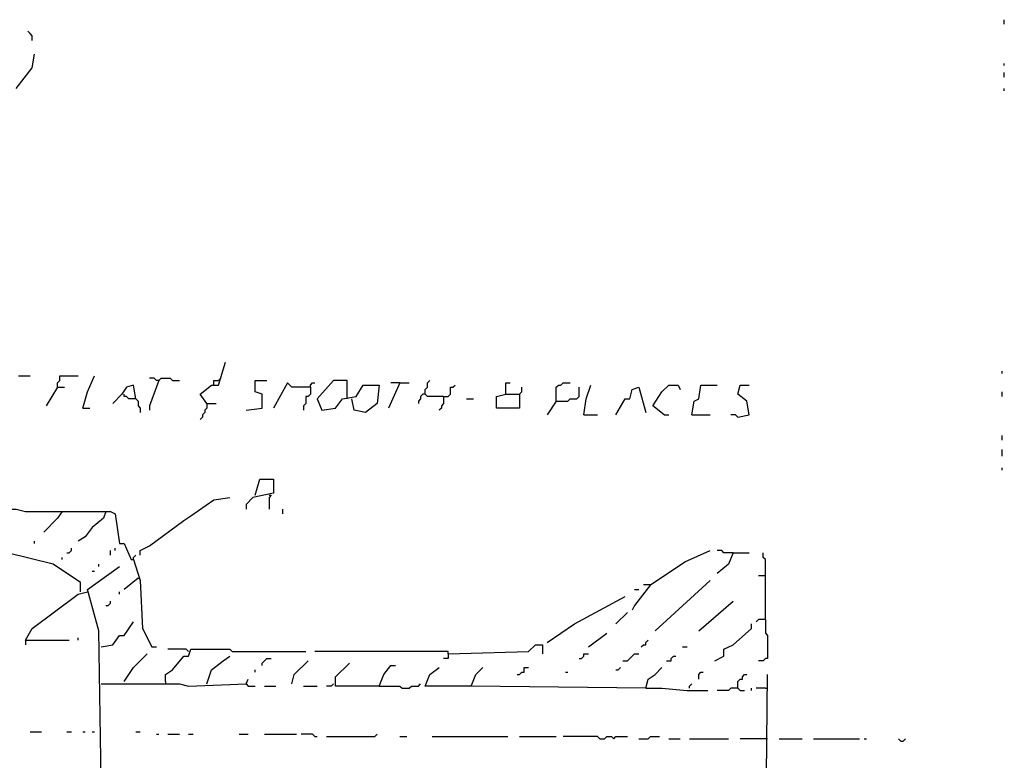
# Model space of a CAD drawing. Extents: x 0 to 10, y 0 to 3.4.
# Drawn here: x 7.5 to 7.7, y 0.8 to 1 of the extents above; entities that cross this region are included whole.
import ezdxf

# ---------------------------------------------------------------- set-up
doc = ezdxf.new("R2010")
doc.units = 0

msp = doc.modelspace()

# ---------------------------------------------------------------- linework, layer by layer
at = {"layer": 'R2V', "color": 0}
for points in [[(7.749859, 1.023769, 0), (7.749859, 1.024901, 0)], [(7.51047, 1.019808, 0), (7.51047, 1.020939, 0), (7.509904, 1.021505, 0), (7.509338, 1.022071, 0)], [(7.506508, 1.007923, 0), (7.51047, 1.013016, 0), (7.511036, 1.016412, 0)], [(7.749859, 1.013582, 0), (7.749859, 1.014148, 0)], [(7.749859, 1.010753, 0), (7.749859, 1.011885, 0)], [(7.749859, 1.007357, 0), (7.749859, 1.007923, 0)], [(7.55348, 0.93039, 0), (7.551783, 0.932654, 0), (7.554612, 0.934918, 0), (7.55631, 0.934918, 0), (7.558008, 0.940577, 0)], [(7.507074, 0.937182, 0), (7.509904, 0.937182, 0)], [(7.516695, 0.934352, 0), (7.516695, 0.935484, 0), (7.517261, 0.93605, 0), (7.517261, 0.937182, 0), (7.521788, 0.937182, 0)], [(7.52292, 0.929259, 0), (7.524052, 0.93322, 0), (7.52575, 0.937182, 0)], [(7.541596, 0.93605, 0), (7.54103, 0.93605, 0), (7.540464, 0.936616, 0), (7.539332, 0.936616, 0)], [(7.541596, 0.93605, 0), (7.542162, 0.936616, 0), (7.544426, 0.936616, 0), (7.544992, 0.93605, 0), (7.546689, 0.93605, 0)], [(7.55631, 0.93605, 0), (7.556876, 0.936616, 0)], [(7.749293, 0.937748, 0), (7.749293, 0.938314, 0)], [(7.516695, 0.934352, 0), (7.513865, 0.929825, 0)], [(7.516695, 0.934352, 0), (7.518393, 0.934352, 0)], [(7.535937, 0.931522, 0), (7.535371, 0.934918, 0), (7.533673, 0.934352, 0), (7.532541, 0.932654, 0), (7.530277, 0.93039, 0)], [(7.541596, 0.93605, 0), (7.539332, 0.929825, 0), (7.539332, 0.928693, 0)], [(7.555178, 0.934918, 0), (7.555178, 0.93605, 0), (7.55631, 0.93605, 0)], [(7.563101, 0.928693, 0), (7.567063, 0.929259, 0), (7.567063, 0.932654, 0), (7.565365, 0.93322, 0), (7.565365, 0.93605, 0), (7.568195, 0.93605, 0)], [(7.578947, 0.934352, 0), (7.57442, 0.934352, 0), (7.573288, 0.935484, 0), (7.569892, 0.929259, 0)], [(7.578947, 0.934352, 0), (7.578947, 0.932654, 0), (7.578381, 0.932088, 0), (7.577816, 0.932088, 0), (7.577816, 0.93039, 0), (7.57725, 0.929825, 0), (7.57725, 0.928693, 0)], [(7.578947, 0.934352, 0), (7.578947, 0.934918, 0), (7.579513, 0.935484, 0), (7.580079, 0.935484, 0)], [(7.588002, 0.931522, 0), (7.588002, 0.93605, 0), (7.584607, 0.93605, 0), (7.580645, 0.931522, 0), (7.581777, 0.928693, 0), (7.585173, 0.929259, 0), (7.58687, 0.931522, 0), (7.590266, 0.932088, 0), (7.591964, 0.934918, 0), (7.595925, 0.934918, 0), (7.595359, 0.93039, 0), (7.59253, 0.928127, 0), (7.5897, 0.928693, 0), (7.589134, 0.931522, 0)], [(7.601019, 0.935484, 0), (7.598189, 0.929259, 0)], [(7.601019, 0.935484, 0), (7.598755, 0.935484, 0)], [(7.601019, 0.935484, 0), (7.603282, 0.935484, 0)], [(7.611771, 0.932088, 0), (7.60781, 0.932088, 0), (7.607244, 0.932654, 0), (7.607244, 0.933786, 0), (7.60781, 0.934352, 0), (7.60781, 0.935484, 0), (7.608376, 0.93605, 0)], [(7.611771, 0.932088, 0), (7.612903, 0.932088, 0), (7.613469, 0.932654, 0), (7.613469, 0.934352, 0), (7.614035, 0.934352, 0), (7.614601, 0.934918, 0)], [(7.627051, 0.932654, 0), (7.627051, 0.935484, 0), (7.628183, 0.935484, 0)], [(7.630447, 0.932654, 0), (7.631013, 0.93322, 0), (7.631013, 0.934352, 0)], [(7.639502, 0.930956, 0), (7.639502, 0.934352, 0), (7.640068, 0.934918, 0), (7.640634, 0.934918, 0), (7.6412, 0.935484, 0), (7.642898, 0.935484, 0)], [(7.639502, 0.930956, 0), (7.642332, 0.930956, 0), (7.642898, 0.931522, 0), (7.644595, 0.931522, 0), (7.645161, 0.932088, 0), (7.645161, 0.934352, 0)], [(7.646293, 0.927561, 0), (7.646859, 0.931522, 0), (7.647991, 0.934918, 0)], [(7.654216, 0.927561, 0), (7.65648, 0.931522, 0), (7.657612, 0.931522, 0), (7.658178, 0.933786, 0), (7.659875, 0.934352, 0), (7.661573, 0.928127, 0)], [(7.666101, 0.927561, 0), (7.663271, 0.929825, 0), (7.665535, 0.93322, 0), (7.667233, 0.934918, 0), (7.669496, 0.934918, 0), (7.670062, 0.933786, 0)], [(7.672892, 0.927561, 0), (7.673458, 0.930956, 0), (7.67459, 0.931522, 0), (7.675156, 0.934918, 0), (7.679117, 0.934918, 0)], [(7.684211, 0.926995, 0), (7.68704, 0.927561, 0), (7.686474, 0.930956, 0), (7.684211, 0.932654, 0), (7.684776, 0.934918, 0), (7.68704, 0.934918, 0)], [(7.535937, 0.931522, 0), (7.534239, 0.931522, 0), (7.533673, 0.932088, 0), (7.533107, 0.932088, 0), (7.533107, 0.932654, 0)], [(7.535937, 0.931522, 0), (7.536503, 0.930956, 0), (7.536503, 0.929825, 0), (7.537068, 0.929259, 0), (7.537068, 0.928127, 0)], [(7.607244, 0.932654, 0), (7.606678, 0.932654, 0), (7.606112, 0.932088, 0), (7.606112, 0.931522, 0), (7.605546, 0.930956, 0), (7.605546, 0.93039, 0)], [(7.611771, 0.932088, 0), (7.611771, 0.93039, 0), (7.611205, 0.929825, 0), (7.611205, 0.929259, 0), (7.61064, 0.928693, 0)], [(7.617431, 0.931522, 0), (7.619128, 0.931522, 0)], [(7.627051, 0.932654, 0), (7.630447, 0.932654, 0), (7.630447, 0.929259, 0), (7.624788, 0.929259, 0), (7.624788, 0.932088, 0), (7.627051, 0.932654, 0)], [(7.749293, 0.932088, 0), (7.749293, 0.93322, 0)], [(7.52292, 0.929259, 0), (7.524618, 0.929259, 0)], [(7.55348, 0.93039, 0), (7.55348, 0.929259, 0), (7.552915, 0.928693, 0), (7.552915, 0.928127, 0), (7.552349, 0.927561, 0), (7.552349, 0.926995, 0), (7.551783, 0.926429, 0)], [(7.55348, 0.93039, 0), (7.555744, 0.93039, 0)], [(7.639502, 0.930956, 0), (7.637238, 0.927561, 0)], [(7.646293, 0.927561, 0), (7.649689, 0.927561, 0)], [(7.666101, 0.927561, 0), (7.667233, 0.927561, 0)], [(7.672892, 0.927561, 0), (7.677419, 0.927561, 0)], [(7.684211, 0.926995, 0), (7.683645, 0.927561, 0), (7.682513, 0.927561, 0)], [(7.749293, 0.921336, 0), (7.749293, 0.922467, 0)], [(7.749293, 0.917374, 0), (7.749293, 0.919072, 0)], [(7.749293, 0.913978, 0), (7.749293, 0.914544, 0)], [(7.565365, 0.907753, 0), (7.566497, 0.911715, 0), (7.569892, 0.911715, 0), (7.569892, 0.908319, 0), (7.564799, 0.907187, 0), (7.563101, 0.90549, 0), (7.563101, 0.904358, 0)], [(7.537068, 0.893039, 0), (7.537068, 0.894171, 0), (7.539332, 0.895303, 0), (7.547821, 0.901528, 0), (7.549519, 0.90266, 0), (7.555178, 0.906621, 0), (7.55914, 0.907187, 0)], [(7.568761, 0.907753, 0), (7.569327, 0.907753, 0), (7.568761, 0.907187, 0), (7.568761, 0.904358, 0)], [(7.522354, 0.883984, 0), (7.522354, 0.886248, 0), (7.515563, 0.890775, 0), (7.504244, 0.893605, 0), (7.503113, 0.899264, 0), (7.504244, 0.904358, 0), (7.506508, 0.904358, 0), (7.508772, 0.903792, 0), (7.529711, 0.903792, 0), (7.530843, 0.903226, 0), (7.531975, 0.895869, 0), (7.533107, 0.895869, 0), (7.534805, 0.891907, 0), (7.535371, 0.891907, 0), (7.537068, 0.886814, 0), (7.537634, 0.874929, 0), (7.539898, 0.870402, 0), (7.54103, 0.870402, 0)], [(7.517827, 0.903792, 0), (7.516695, 0.902094, 0), (7.513299, 0.898698, 0)], [(7.52858, 0.903792, 0), (7.528014, 0.902094, 0), (7.525184, 0.89983, 0), (7.523486, 0.897566, 0), (7.521788, 0.896435, 0)], [(7.572156, 0.903226, 0), (7.572156, 0.904358, 0)], [(7.511036, 0.895869, 0), (7.511036, 0.896435, 0)], [(7.517827, 0.891907, 0), (7.517827, 0.892473, 0)], [(7.518959, 0.893605, 0), (7.519525, 0.893605, 0), (7.520091, 0.894171, 0), (7.520091, 0.894737, 0)], [(7.529711, 0.893039, 0), (7.529711, 0.894171, 0)], [(7.530843, 0.894171, 0), (7.530843, 0.894737, 0)], [(7.535371, 0.891907, 0), (7.535371, 0.892473, 0), (7.535937, 0.893039, 0)], [(7.662705, 0.885682, 0), (7.671194, 0.891341, 0), (7.677419, 0.894171, 0)], [(7.683079, 0.893605, 0), (7.680815, 0.893605, 0), (7.680249, 0.894171, 0), (7.679117, 0.894171, 0)], [(7.683079, 0.893605, 0), (7.681947, 0.890775, 0), (7.679117, 0.888512, 0)], [(7.683079, 0.893605, 0), (7.68704, 0.893605, 0)], [(7.691002, 0.877193, 0), (7.691002, 0.891907, 0), (7.690436, 0.892473, 0), (7.690436, 0.893605, 0)], [(7.527448, 0.837578, 0), (7.526882, 0.874363, 0), (7.524052, 0.88455, 0), (7.531975, 0.890209, 0)], [(7.526882, 0.890209, 0), (7.526882, 0.890775, 0)], [(7.525184, 0.889078, 0), (7.52575, 0.889078, 0)], [(7.691002, 0.887946, 0), (7.689304, 0.887946, 0)], [(7.536503, 0.88738, 0), (7.533107, 0.88455, 0)], [(7.536503, 0.88738, 0), (7.537068, 0.88738, 0)], [(7.662705, 0.885682, 0), (7.658744, 0.880589, 0), (7.658178, 0.879457, 0)], [(7.662705, 0.885682, 0), (7.661007, 0.885682, 0)], [(7.663837, 0.874363, 0), (7.677419, 0.886814, 0)], [(7.508772, 0.8721, 0), (7.51047, 0.874929, 0), (7.521788, 0.883418, 0), (7.524052, 0.883984, 0)], [(7.531975, 0.883418, 0), (7.531975, 0.883984, 0)], [(7.637238, 0.871534, 0), (7.644029, 0.876061, 0), (7.65648, 0.882852, 0)], [(7.658744, 0.88455, 0), (7.659875, 0.88455, 0)], [(7.52858, 0.880589, 0), (7.529145, 0.880589, 0), (7.529711, 0.881154, 0), (7.529711, 0.88172, 0)], [(7.67459, 0.874363, 0), (7.683079, 0.88172, 0)], [(7.654216, 0.876061, 0), (7.657046, 0.878891, 0)], [(7.527448, 0.870402, 0), (7.530277, 0.870968, 0), (7.531975, 0.873231, 0), (7.533107, 0.873231, 0), (7.535371, 0.876627, 0)], [(7.678551, 0.867006, 0), (7.680815, 0.868138, 0), (7.680815, 0.869836, 0), (7.683079, 0.870968, 0), (7.687606, 0.874929, 0), (7.687606, 0.876061, 0)], [(7.691002, 0.877193, 0), (7.689304, 0.877193, 0), (7.688738, 0.876627, 0)], [(7.691002, 0.877193, 0), (7.691002, 0.873797, 0), (7.691568, 0.873231, 0), (7.691568, 0.867572, 0), (7.691002, 0.867572, 0), (7.690436, 0.867006, 0), (7.689304, 0.867006, 0)], [(7.647425, 0.870402, 0), (7.651952, 0.873797, 0)], [(7.508772, 0.8721, 0), (7.519525, 0.8721, 0)], [(7.508772, 0.8721, 0), (7.508772, 0.870968, 0)], [(7.521788, 0.8721, 0), (7.521788, 0.872666, 0)], [(7.612903, 0.868704, 0), (7.632711, 0.86927, 0), (7.634409, 0.870968, 0), (7.636106, 0.870968, 0), (7.636106, 0.868704, 0)], [(7.660441, 0.870402, 0), (7.661007, 0.870968, 0), (7.661573, 0.870968, 0), (7.661573, 0.871534, 0), (7.662139, 0.8721, 0)], [(7.533107, 0.861913, 0), (7.535371, 0.865308, 0), (7.538766, 0.868704, 0)], [(7.543294, 0.861913, 0), (7.543294, 0.863611, 0), (7.544992, 0.864743, 0), (7.547821, 0.868138, 0), (7.548953, 0.868138, 0), (7.549519, 0.869836, 0), (7.55914, 0.869836, 0), (7.559706, 0.86927, 0), (7.577816, 0.86927, 0)], [(7.548953, 0.86927, 0), (7.548387, 0.869836, 0), (7.54386, 0.869836, 0)], [(7.612903, 0.868704, 0), (7.612903, 0.86927, 0), (7.580079, 0.86927, 0)], [(7.612903, 0.868704, 0), (7.612903, 0.867572, 0), (7.611771, 0.867572, 0)], [(7.645161, 0.867572, 0), (7.645727, 0.867572, 0), (7.646293, 0.868138, 0), (7.646293, 0.868704, 0), (7.647425, 0.868704, 0)], [(7.655914, 0.867006, 0), (7.657046, 0.867006, 0), (7.657612, 0.867572, 0), (7.658178, 0.868138, 0), (7.658744, 0.868704, 0), (7.659875, 0.868704, 0)], [(7.670628, 0.870402, 0), (7.67176, 0.870402, 0)], [(7.55348, 0.861347, 0), (7.554612, 0.864743, 0), (7.557442, 0.867006, 0), (7.55914, 0.868138, 0)], [(7.567063, 0.865874, 0), (7.567063, 0.86644, 0), (7.567629, 0.867006, 0), (7.568195, 0.867572, 0), (7.569327, 0.867572, 0)], [(7.57442, 0.861347, 0), (7.574986, 0.863611, 0), (7.578381, 0.867006, 0)], [(7.595925, 0.860781, 0), (7.585173, 0.860781, 0), (7.585173, 0.863045, 0), (7.588568, 0.86644, 0)], [(7.595925, 0.860781, 0), (7.597057, 0.863611, 0), (7.598755, 0.865874, 0), (7.599887, 0.865874, 0)], [(7.666667, 0.867006, 0), (7.667799, 0.867006, 0), (7.667799, 0.867572, 0), (7.668364, 0.868138, 0), (7.66893, 0.868138, 0)], [(7.565365, 0.864177, 0), (7.565365, 0.864743, 0)], [(7.618563, 0.860781, 0), (7.607244, 0.860781, 0), (7.608376, 0.863611, 0), (7.61064, 0.865308, 0)], [(7.661573, 0.860215, 0), (7.618563, 0.860781, 0), (7.619694, 0.863611, 0), (7.621392, 0.865308, 0)], [(7.629881, 0.863611, 0), (7.630447, 0.863611, 0), (7.631013, 0.864177, 0), (7.631579, 0.864177, 0), (7.631579, 0.865308, 0), (7.632711, 0.865308, 0)], [(7.641766, 0.864177, 0), (7.642332, 0.864177, 0)], [(7.654216, 0.864743, 0), (7.654782, 0.864743, 0), (7.655348, 0.865308, 0)], [(7.661573, 0.860215, 0), (7.662139, 0.862479, 0), (7.663837, 0.863611, 0), (7.665535, 0.865308, 0)], [(7.67459, 0.862479, 0), (7.67459, 0.863611, 0), (7.675156, 0.864177, 0), (7.675722, 0.864177, 0)], [(7.684211, 0.860215, 0), (7.684211, 0.861913, 0), (7.684776, 0.862479, 0), (7.685342, 0.862479, 0), (7.685342, 0.863045, 0), (7.685908, 0.863611, 0), (7.686474, 0.863611, 0)], [(7.691002, 0.813809, 0), (7.691568, 0.863611, 0)], [(7.527448, 0.861347, 0), (7.546689, 0.861347, 0), (7.548953, 0.860781, 0), (7.563101, 0.861347, 0), (7.563667, 0.862479, 0)], [(7.543294, 0.861913, 0), (7.543294, 0.861347, 0)], [(7.563101, 0.861347, 0), (7.563667, 0.860781, 0), (7.565365, 0.860781, 0)], [(7.584607, 0.861347, 0), (7.584041, 0.860781, 0), (7.582909, 0.860781, 0)], [(7.595925, 0.860781, 0), (7.601019, 0.860781, 0), (7.601585, 0.860215, 0), (7.603282, 0.860215, 0), (7.603848, 0.860781, 0), (7.605546, 0.860781, 0), (7.606112, 0.861347, 0)], [(7.672326, 0.860215, 0), (7.672326, 0.860781, 0), (7.672892, 0.861347, 0)], [(7.567629, 0.860781, 0), (7.570458, 0.860781, 0)], [(7.57725, 0.860781, 0), (7.580645, 0.860781, 0)], [(7.661573, 0.860215, 0), (7.665535, 0.860215, 0), (7.67176, 0.859649, 0), (7.676853, 0.859649, 0)], [(7.684211, 0.860215, 0), (7.682513, 0.860215, 0), (7.681947, 0.859649, 0), (7.679117, 0.859649, 0)], [(7.684211, 0.860215, 0), (7.684776, 0.859649, 0), (7.685908, 0.859649, 0)], [(7.687606, 0.859649, 0), (7.687606, 0.860215, 0)], [(7.691002, 0.860215, 0), (7.688738, 0.860215, 0)], [(7.691002, 0.860215, 0), (7.691568, 0.860215, 0)], [(7.509904, 0.849462, 0), (7.512733, 0.849462, 0)], [(7.518959, 0.849462, 0), (7.520091, 0.849462, 0)], [(7.52292, 0.849462, 0), (7.523486, 0.849462, 0)], [(7.525184, 0.849462, 0), (7.52575, 0.849462, 0)], [(7.535937, 0.849462, 0), (7.537068, 0.849462, 0)], [(7.54103, 0.848896, 0), (7.541596, 0.848896, 0)], [(7.54386, 0.848896, 0), (7.546689, 0.848896, 0)], [(7.548953, 0.848896, 0), (7.550085, 0.848896, 0)], [(7.561404, 0.848896, 0), (7.563667, 0.848896, 0)], [(7.567629, 0.848896, 0), (7.575552, 0.848896, 0)], [(7.580079, 0.848331, 0), (7.579513, 0.848896, 0), (7.576684, 0.848896, 0)], [(7.582909, 0.848331, 0), (7.594793, 0.848331, 0), (7.595359, 0.848896, 0)], [(7.580079, 0.848331, 0), (7.580645, 0.848331, 0)], [(7.601019, 0.848331, 0), (7.602716, 0.848331, 0)], [(7.608942, 0.848331, 0), (7.627617, 0.848331, 0)], [(7.630447, 0.848331, 0), (7.639502, 0.848331, 0)], [(7.650255, 0.847765, 0), (7.649689, 0.848331, 0), (7.6412, 0.848331, 0)], [(7.650255, 0.847765, 0), (7.651387, 0.847765, 0), (7.651952, 0.848331, 0), (7.653084, 0.848331, 0), (7.65365, 0.847765, 0), (7.654216, 0.848331, 0), (7.657046, 0.848331, 0)], [(7.659875, 0.847765, 0), (7.662139, 0.847765, 0), (7.662705, 0.848331, 0), (7.664969, 0.848331, 0)], [(7.667233, 0.847765, 0), (7.670062, 0.847765, 0)], [(7.672326, 0.847765, 0), (7.681947, 0.847765, 0)], [(7.691568, 0.847765, 0), (7.684776, 0.847765, 0)], [(7.694397, 0.847765, 0), (7.700057, 0.847765, 0)], [(7.702886, 0.847765, 0), (7.714205, 0.847765, 0)], [(7.715337, 0.847765, 0), (7.715903, 0.847765, 0)], [(7.724392, 0.847199, 0), (7.723826, 0.847765, 0)], [(7.724392, 0.847199, 0), (7.724958, 0.847199, 0), (7.725523, 0.847765, 0)]]:
    msp.add_polyline3d(points, dxfattribs=at)

doc.saveas('drawing.dxf')
